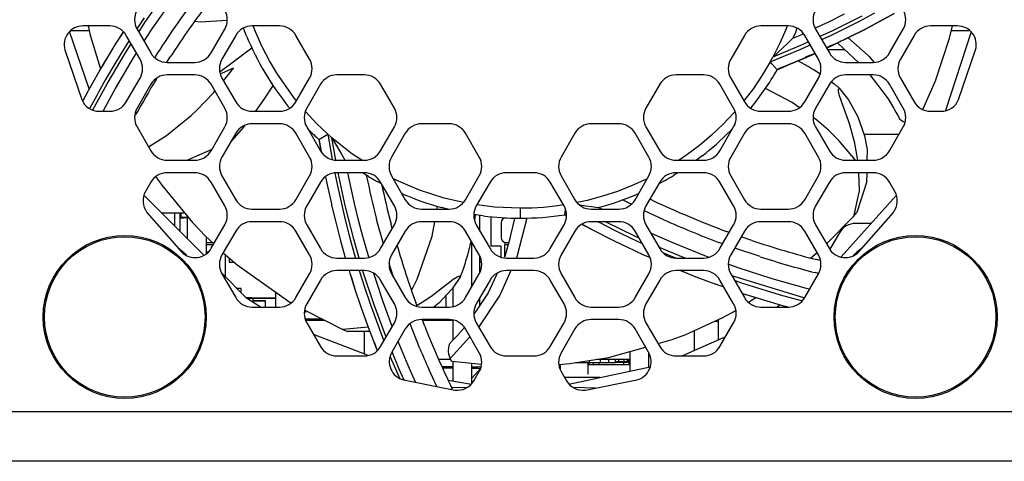
# Model space of a CAD drawing. Units: millimetres. Extents: x 618 to 1482, y 17 to 575.
# Drawn here: x 1311 to 1341, y 268 to 282 of the extents above; entities that cross this region are included whole.
import ezdxf

# ---------------------------------------------------------------- set-up
doc = ezdxf.new("R2010")
doc.units = ezdxf.units.MM

# ---------------------------------------------------------------- blocks, each defined once
blk = doc.blocks.new('132726A_metal__321', base_point=(1681.944, 359.899))
at = {"color": 7, "linetype": 'Continuous'}
for p, q in [((1745.29, 374.214), (1746.006, 374.214)), ((1780.902, 374.214), (1781.616, 374.214)), ((1775.884, 373.434), (1776.581, 373.434)), ((1749.991, 365.768), (1749.991, 366.682)), ((1750.741, 365.865), (1750.741, 365.174)), ((1761.485, 365.659), (1761.485, 363.82)), ((1760.735, 363.044), (1760.735, 363.792)), ((1753.572, 363.012), (1753.572, 363.599)), ((1760.735, 361.679), (1760.735, 362.473)), ((1771.479, 361.682), (1771.479, 362.504)), ((1757.153, 361.105), (1757.153, 362.019)), ((1767.898, 360.408), (1767.898, 361.212)), ((1768.648, 361.178), (1768.648, 360.567)), ((1760.735, 360), (1760.735, 360.817)), ((1761.485, 360.739), (1761.485, 359.899)), ((1765.066, 360.688), (1765.066, 360.485))]:
    blk.add_line(p, q, dxfattribs=at)
blk = doc.blocks.new('HeatsinkPipesX410_132726A-02__322', base_point=(1681.944, 359.899))
blk.add_blockref('132726A_metal__321', (1681.944, 359.899))
blk = doc.blocks.new('06_Assy_HeatSink_X410__323', base_point=(1681.944, 359.899))
blk.add_blockref('HeatsinkPipesX410_132726A-02__322', (1681.944, 359.899))
blk = doc.blocks.new('SO-1415-03-02-02-L-N_752118-01_1__352', base_point=(1760.452, 363.012))
at = {"color": 7, "linetype": 'Continuous'}
for p, q in [((1761.826, 366.084), (1761.826, 366.722)), ((1761.826, 364.42), (1761.826, 365.059)), ((1760.452, 363.012), (1760.452, 363.478)), ((1761.826, 363.091), (1761.826, 363.395))]:
    blk.add_line(p, q, dxfattribs=at)
blk = doc.blocks.new('BOARD_PART__353', base_point=(1715.898, 360.905))
at = {"color": 7, "linetype": 'Continuous'}
for p, q in [((1754.769, 362.48), (1755.535, 362.48)), ((1759.496, 362.48), (1760.701, 362.48)), ((1770.508, 361.25), (1770.508, 362.062)), ((1760.145, 360.905), (1760.632, 360.905)), ((1766.639, 360.905), (1767.898, 360.905))]:
    blk.add_line(p, q, dxfattribs=at)
blk = doc.blocks.new('L8__358', base_point=(1752.382, 363.377))
at = {"color": 7, "linetype": 'Continuous'}
for p, q in [((1752.593, 363.377), (1752.382, 363.377)), ((1752.382, 363.377), (1752.593, 363.377))]:
    blk.add_line(p, q, dxfattribs=at)
blk = doc.blocks.new('U14', base_point=(1752.392, 363.264))
at = {"color": 7, "linetype": 'Continuous'}
for p, q in [((1752.392, 363.37), (1752.427, 363.368)), ((1752.427, 363.368), (1752.392, 363.37)), ((1752.427, 363.347), (1752.427, 363.368)), ((1752.427, 363.368), (1752.652, 363.367)), ((1752.652, 363.367), (1752.427, 363.368)), ((1752.652, 363.367), (1753.572, 363.367)), ((1753.572, 363.367), (1752.652, 363.367)), ((1752.652, 363.264), (1752.652, 363.367)), ((1753.152, 363.37), (1753.05, 363.371))]:
    blk.add_line(p, q, dxfattribs=at)
blk.add_open_spline([(1753.05, 363.371), (1753.052, 363.371), (1753.063, 363.371), (1753.091, 363.37), (1753.133, 363.37), (1753.185, 363.37), (1753.207, 363.37), (1753.257, 363.371), (1753.239, 363.37), (1753.223, 363.37), (1753.192, 363.371), (1753.167, 363.37), (1753.152, 363.37)], degree=3, knots=[0, 0, 0, 0, 0.0042619, 0.0340954, 0.0847336, 0.1329966, 0.1734419, 0.1982281, 0.2010002, 0.2204045, 0.2499247, 0.2943892, 0.2943892, 0.2943892, 0.2943892], dxfattribs=at)
blk = doc.blocks.new('R59', base_point=(1752.644, 363.012))
at = {"color": 7, "linetype": 'Continuous'}
for p, q in [((1752.644, 363.26), (1753.152, 363.26)), ((1752.644, 363.206), (1752.644, 363.26)), ((1753.152, 363.26), (1752.644, 363.26)), ((1752.898, 363.262), (1752.999, 363.262)), ((1753.152, 363.012), (1753.152, 363.26))]:
    blk.add_line(p, q, dxfattribs=at)
blk.add_open_spline([(1752.999, 363.262), (1752.998, 363.262), (1752.987, 363.262), (1752.958, 363.262), (1752.917, 363.262), (1752.865, 363.262), (1752.843, 363.262), (1752.793, 363.262), (1752.81, 363.262), (1752.826, 363.262), (1752.858, 363.262), (1752.883, 363.262), (1752.898, 363.262)], degree=3, knots=[0, 0, 0, 0, 0.0042619, 0.0340954, 0.0845288, 0.1327625, 0.1734125, 0.1982279, 0.2009999, 0.2204043, 0.2499832, 0.2948562, 0.2948562, 0.2948562, 0.2948562], dxfattribs=at)
blk = doc.blocks.new('RT8', base_point=(1751.99, 363.59))
at = {"color": 7, "linetype": 'Continuous'}
for p, q in [((1752.169, 363.762), (1751.99, 363.769)), ((1751.99, 363.769), (1752.169, 363.762)), ((1752.169, 363.59), (1752.169, 363.762))]:
    blk.add_line(p, q, dxfattribs=at)
blk = doc.blocks.new('CrossRef_4', base_point=(1760.151, 360.891))
at = {"color": 7, "linetype": 'Continuous'}
for p, q in [((1760.64, 360.891), (1760.151, 360.891)), ((1766.625, 360.891), (1766.549, 360.891)), ((1767.703, 360.892), (1766.625, 360.891)), ((1767.898, 360.894), (1767.703, 360.892))]:
    blk.add_line(p, q, dxfattribs=at)
at = {"color": 124, "linetype": 'Continuous'}
blk.add_line((1766.625, 360.911), (1766.625, 360.891), dxfattribs=at)
blk = doc.blocks.new('CrossRef_7', base_point=(1754.761, 362.486))
at = {"color": 7, "linetype": 'Continuous'}
for p, q in [((1755.456, 362.52), (1754.761, 362.52)), ((1754.761, 362.52), (1755.485, 362.506)), ((1754.767, 362.486), (1755.524, 362.486)), ((1759.494, 362.486), (1760.671, 362.486))]:
    blk.add_line(p, q, dxfattribs=at)
blk = doc.blocks.new('R139', base_point=(1767.282, 360.761))
at = {"color": 7, "linetype": 'Continuous'}
for p, q in [((1767.79, 360.761), (1767.282, 360.761)), ((1767.79, 360.893), (1767.79, 360.761))]:
    blk.add_line(p, q, dxfattribs=at)
blk = doc.blocks.new('CrossRef_8', base_point=(1765.697, 360.756))
at = {"color": 7, "linetype": 'Continuous'}
for p, q in [((1765.737, 360.757), (1765.697, 360.757)), ((1765.955, 360.757), (1765.737, 360.757)), ((1765.955, 360.798), (1765.955, 360.757)), ((1766.039, 360.756), (1765.955, 360.757)), ((1766.039, 360.811), (1766.039, 360.756)), ((1766.24, 360.756), (1766.039, 360.756)), ((1766.24, 360.843), (1766.24, 360.756)), ((1766.693, 360.756), (1766.24, 360.756)), ((1766.693, 360.891), (1766.693, 360.756)), ((1767.029, 360.756), (1766.693, 360.756)), ((1767.029, 360.892), (1767.029, 360.756)), ((1767.298, 360.756), (1767.029, 360.756)), ((1767.298, 360.892), (1767.298, 360.756)), ((1767.432, 360.791), (1767.298, 360.791)), ((1767.432, 360.892), (1767.432, 360.791)), ((1767.65, 360.792), (1767.432, 360.791)), ((1767.65, 360.892), (1767.65, 360.792)), ((1767.767, 360.793), (1767.65, 360.792)), ((1767.784, 360.893), (1767.767, 360.793)), ((1767.784, 360.893), (1767.767, 360.793))]:
    blk.add_line(p, q, dxfattribs=at)
blk = doc.blocks.new('CR30__359', base_point=(1765.252, 360.151))
at = {"color": 7, "linetype": 'Continuous'}
blk.add_line((1766.688, 360.151), (1765.252, 360.151), dxfattribs=at)
blk = doc.blocks.new('U32__360', base_point=(1766.23, 360.666))
at = {"color": 7, "linetype": 'Continuous'}
for p, q in [((1766.23, 360.756), (1766.23, 360.668)), ((1766.405, 360.668), (1766.23, 360.668)), ((1766.405, 360.756), (1766.405, 360.668)), ((1766.63, 360.666), (1766.405, 360.668)), ((1766.63, 360.756), (1766.63, 360.666)), ((1767.63, 360.666), (1766.63, 360.666)), ((1767.63, 360.761), (1767.63, 360.666)), ((1767.855, 360.666), (1767.63, 360.666)), ((1767.855, 360.894), (1767.855, 360.666))]:
    blk.add_line(p, q, dxfattribs=at)
blk = doc.blocks.new('RT24__361', base_point=(1766.19, 360.298))
at = {"color": 7, "linetype": 'Continuous'}
blk.add_line((1766.19, 360.756), (1766.19, 360.298), dxfattribs=at)
blk = doc.blocks.new('J3__362', base_point=(1749.68, 362.796))
at = {"color": 7, "linetype": 'Continuous'}
for p, q in [((1749.68, 366.829), (1749.68, 366.729)), ((1749.68, 366.729), (1749.68, 366.626)), ((1749.68, 366.626), (1749.68, 366.079)), ((1749.68, 366.626), (1749.826, 366.626)), ((1749.73, 366.636), (1749.73, 366.829)), ((1749.991, 366.636), (1749.73, 366.636)), ((1749.826, 366.626), (1749.991, 366.636)), ((1762.28, 365.481), (1762.28, 366.667)), ((1762.83, 366.626), (1762.88, 366.626)), ((1762.68, 366.426), (1762.68, 365.826)), ((1750.741, 365.626), (1750.991, 365.626)), ((1751.031, 365.526), (1750.741, 365.526)), ((1762.68, 365.481), (1762.28, 365.481)), ((1762.68, 365.037), (1762.68, 365.481)), ((1762.83, 365.633), (1762.83, 365.526)), ((1762.83, 365.047), (1762.83, 365.526)), ((1762.964, 365.526), (1762.83, 365.526)), ((1762.88, 365.626), (1762.992, 365.626)), ((1750.819, 365.226), (1750.741, 365.226)), ((1751.53, 364.246), (1751.53, 365.129)), ((1751.68, 364.999), (1751.68, 364.827)), ((1751.68, 364.827), (1751.879, 364.827)), ((1761.826, 364.827), (1761.881, 364.827)), ((1754.78, 362.796), (1754.78, 362.867))]:
    blk.add_line(p, q, dxfattribs=at)
for centre, start, end in [((1762.88, 366.426), 90, 180), ((1762.88, 365.826), 180, 270)]:
    blk.add_arc(centre, 0.2, start, end, dxfattribs=at)
blk = doc.blocks.new('PARTS__363', base_point=(1715.898, 360.151))
for name, p in [('J3__362', (1749.68, 362.796)), ('RT8', (1751.99, 363.59)), ('L8__358', (1752.382, 363.377)), ('U14', (1752.392, 363.264)), ('R59', (1752.644, 363.012)), ('BOARD_PART__353', (1715.898, 360.905)), ('CrossRef_7', (1754.761, 362.486)), ('CrossRef_4', (1760.151, 360.891)), ('CrossRef_8', (1765.697, 360.756)), ('RT24__361', (1766.19, 360.298)), ('U32__360', (1766.23, 360.666)), ('R139', (1767.282, 360.761)), ('CR30__359', (1765.252, 360.151))]:
    blk.add_blockref(name, p)
blk = doc.blocks.new('149866b_pcb__364', base_point=(1715.898, 360.151))
blk.add_blockref('PARTS__363', (1715.898, 360.151))
blk = doc.blocks.new('m3x6_t8_bhsp_747092-01_2', base_point=(1760.285, 360.108))
at = {"color": 124, "linetype": 'Continuous'}
for p, q in [((1760.735, 360.592), (1760.285, 360.591)), ((1760.735, 360.537), (1760.31, 360.536))]:
    blk.add_line(p, q, dxfattribs=at)
at = {"color": 7, "linetype": 'Continuous'}
for p, q in [((1761.513, 360.139), (1761.847, 360.52)), ((1761.485, 360.108), (1761.513, 360.139))]:
    blk.add_line(p, q, dxfattribs=at)
at = {"color": 124, "linetype": 'Continuous'}
for points, knots in [([(1761.501, 360.594), (1761.579, 360.595), (1761.705, 360.595), (1761.831, 360.597), (1761.879, 360.597)], [0, 0, 0, 0, 0.2344313, 0.3783661, 0.3783661, 0.3783661, 0.3783661]), ([(1761.487, 360.539), (1761.564, 360.539), (1761.69, 360.54), (1761.815, 360.541), (1761.863, 360.542)], [0, 0, 0, 0, 0.2330597, 0.3761526, 0.3761526, 0.3761526, 0.3761526])]:
    blk.add_open_spline(points, degree=3, knots=knots, dxfattribs=at)
blk = doc.blocks.new('08_CCA_IO_DB_X410__365', base_point=(1715.898, 360.089))
for name, p in [('149866b_pcb__364', (1715.898, 360.151)), ('SO-1415-03-02-02-L-N_752118-01_1__352', (1760.452, 363.012)), ('m3x6_t8_bhsp_747092-01_2', (1760.285, 360.108))]:
    blk.add_blockref(name, p)
blk = doc.blocks.new('FanPanel_X410_132555B-01__367', base_point=(1697.365, 356.764))
at = {"color": 7, "linetype": 'Continuous'}
for p, q in [((1746.852, 374.392), (1745.761, 374.392)), ((1747.952, 374.265), (1748.51, 373.299)), ((1750.944, 373.299), (1751.501, 374.265)), ((1753.715, 374.392), (1752.601, 374.392)), ((1774.305, 374.392), (1773.19, 374.392)), ((1775.405, 374.265), (1775.962, 373.299)), ((1778.396, 373.299), (1778.953, 374.265)), ((1781.145, 374.392), (1780.053, 374.392)), ((1748.07, 373.045), (1747.512, 374.011)), ((1751.941, 374.011), (1751.384, 373.045)), ((1754.933, 373.045), (1754.375, 374.011)), ((1772.53, 374.011), (1771.973, 373.045)), ((1775.522, 373.045), (1774.965, 374.011)), ((1779.393, 374.011), (1778.836, 373.045)), ((1745.027, 373.423), (1745.715, 371.413)), ((1781.19, 371.413), (1781.879, 373.423)), ((1749.169, 372.918), (1750.284, 372.918)), ((1776.622, 372.918), (1777.736, 372.918)), ((1747.512, 371.318), (1748.07, 372.283)), ((1750.284, 372.41), (1749.169, 372.41)), ((1751.384, 372.283), (1751.941, 371.318)), ((1754.375, 371.318), (1754.933, 372.283)), ((1757.147, 372.41), (1756.032, 372.41)), ((1770.873, 372.41), (1769.759, 372.41)), ((1771.973, 372.283), (1772.53, 371.318)), ((1774.965, 371.318), (1775.522, 372.283)), ((1777.736, 372.41), (1776.622, 372.41)), ((1778.836, 372.283), (1779.393, 371.318)), ((1748.51, 372.029), (1747.952, 371.064)), ((1751.501, 371.064), (1750.944, 372.029)), ((1755.373, 372.029), (1754.815, 371.064)), ((1758.364, 371.064), (1757.807, 372.029)), ((1769.099, 372.029), (1768.541, 371.064)), ((1772.09, 371.064), (1771.533, 372.029)), ((1775.962, 372.029), (1775.405, 371.064)), ((1778.953, 371.064), (1778.396, 372.029)), ((1746.421, 370.937), (1746.852, 370.937)), ((1752.601, 370.937), (1753.715, 370.937)), ((1773.19, 370.937), (1774.305, 370.937)), ((1780.053, 370.937), (1780.484, 370.937)), ((1747.952, 370.302), (1748.51, 369.337)), ((1750.944, 369.337), (1751.501, 370.302)), ((1753.715, 370.429), (1752.601, 370.429)), ((1754.815, 370.302), (1755.373, 369.337)), ((1757.807, 369.337), (1758.364, 370.302)), ((1760.579, 370.429), (1759.464, 370.429)), ((1767.442, 370.429), (1766.327, 370.429)), ((1768.541, 370.302), (1769.099, 369.337)), ((1771.533, 369.337), (1772.09, 370.302)), ((1774.305, 370.429), (1773.19, 370.429)), ((1775.405, 370.302), (1775.962, 369.337)), ((1778.396, 369.337), (1778.953, 370.302)), ((1751.941, 370.048), (1751.384, 369.083)), ((1754.933, 369.083), (1754.375, 370.048)), ((1758.804, 370.048), (1758.247, 369.083)), ((1761.796, 369.083), (1761.238, 370.048)), ((1765.667, 370.048), (1765.11, 369.083)), ((1768.659, 369.083), (1768.102, 370.048)), ((1772.53, 370.048), (1771.973, 369.083)), ((1775.522, 369.083), (1774.965, 370.048)), ((1749.169, 368.956), (1750.284, 368.956)), ((1756.032, 368.956), (1757.147, 368.956)), ((1769.759, 368.956), (1770.873, 368.956)), ((1776.622, 368.956), (1777.736, 368.956)), ((1750.284, 368.448), (1749.169, 368.448)), ((1751.384, 368.321), (1751.941, 367.356)), ((1754.375, 367.356), (1754.933, 368.321)), ((1757.147, 368.448), (1756.032, 368.448)), ((1758.247, 368.321), (1758.804, 367.356)), ((1761.238, 367.356), (1761.796, 368.321)), ((1764.01, 368.448), (1762.896, 368.448)), ((1765.11, 368.321), (1765.667, 367.356)), ((1768.102, 367.356), (1768.659, 368.321)), ((1770.873, 368.448), (1769.759, 368.448)), ((1771.973, 368.321), (1772.53, 367.356)), ((1774.965, 367.356), (1775.522, 368.321)), ((1777.736, 368.448), (1776.622, 368.448)), ((1748.51, 368.067), (1748.294, 367.694)), ((1751.501, 367.102), (1750.944, 368.067)), ((1755.373, 368.067), (1754.815, 367.102)), ((1758.364, 367.102), (1757.807, 368.067)), ((1762.236, 368.067), (1761.678, 367.102)), ((1765.227, 367.102), (1764.67, 368.067)), ((1769.099, 368.067), (1768.541, 367.102)), ((1772.09, 367.102), (1771.533, 368.067)), ((1775.962, 368.067), (1775.405, 367.102)), ((1778.612, 367.694), (1778.396, 368.067)), ((1752.601, 366.975), (1753.715, 366.975)), ((1759.464, 366.975), (1760.579, 366.975)), ((1766.327, 366.975), (1767.442, 366.975)), ((1773.19, 366.975), (1774.305, 366.975)), ((1748.353, 366.845), (1749.75, 365.243)), ((1777.156, 365.243), (1778.553, 366.845)), ((1750.955, 365.394), (1751.501, 366.34)), ((1753.715, 366.467), (1752.601, 366.467)), ((1754.815, 366.34), (1755.373, 365.375)), ((1757.807, 365.375), (1758.364, 366.34)), ((1760.579, 366.467), (1759.464, 366.467)), ((1761.678, 366.34), (1762.236, 365.375)), ((1764.67, 365.375), (1765.227, 366.34)), ((1767.442, 366.467), (1766.327, 366.467)), ((1768.541, 366.34), (1769.099, 365.375)), ((1771.533, 365.375), (1772.09, 366.34)), ((1774.305, 366.467), (1773.19, 366.467)), ((1775.405, 366.34), (1775.95, 365.394)), ((1751.941, 366.086), (1751.384, 365.121)), ((1754.933, 365.121), (1754.375, 366.086)), ((1758.804, 366.086), (1758.247, 365.121)), ((1761.796, 365.121), (1761.238, 366.086)), ((1765.667, 366.086), (1765.11, 365.121)), ((1768.659, 365.121), (1768.102, 366.086)), ((1772.53, 366.086), (1771.973, 365.121)), ((1775.522, 365.121), (1774.965, 366.086)), ((1756.032, 364.994), (1757.147, 364.994)), ((1762.896, 364.994), (1764.01, 364.994)), ((1769.759, 364.994), (1770.873, 364.994)), ((1751.384, 364.359), (1751.941, 363.393)), ((1754.375, 363.393), (1754.933, 364.359)), ((1757.147, 364.486), (1756.032, 364.486)), ((1758.247, 364.359), (1758.804, 363.393)), ((1761.238, 363.393), (1761.796, 364.359)), ((1764.01, 364.486), (1762.896, 364.486)), ((1765.11, 364.359), (1765.667, 363.393)), ((1768.102, 363.393), (1768.659, 364.359)), ((1770.873, 364.486), (1769.759, 364.486)), ((1771.973, 364.359), (1772.53, 363.393)), ((1774.965, 363.393), (1775.522, 364.359)), ((1755.373, 364.105), (1754.815, 363.139)), ((1758.364, 363.139), (1757.807, 364.105)), ((1762.236, 364.105), (1761.678, 363.139)), ((1765.227, 363.139), (1764.67, 364.105)), ((1769.099, 364.105), (1768.541, 363.139)), ((1772.09, 363.139), (1771.533, 364.105)), ((1752.601, 363.012), (1753.715, 363.012)), ((1759.464, 363.012), (1760.579, 363.012)), ((1766.327, 363.012), (1767.442, 363.012)), ((1773.19, 363.012), (1774.305, 363.012)), ((1754.815, 362.377), (1755.373, 361.412)), ((1757.807, 361.412), (1758.364, 362.377)), ((1760.579, 362.504), (1759.464, 362.504)), ((1761.678, 362.377), (1762.236, 361.412)), ((1764.67, 361.412), (1765.227, 362.377)), ((1767.442, 362.504), (1766.327, 362.504)), ((1768.541, 362.377), (1769.099, 361.412)), ((1771.533, 361.412), (1772.09, 362.377)), ((1758.804, 362.123), (1758.258, 361.178)), ((1761.796, 361.158), (1761.238, 362.123)), ((1765.667, 362.123), (1765.11, 361.158)), ((1768.647, 361.178), (1768.102, 362.123)), ((1756.032, 361.031), (1757.147, 361.031)), ((1762.896, 361.031), (1764.01, 361.031)), ((1769.759, 361.031), (1770.873, 361.031)), ((1761.58, 360.023), (1761.796, 360.396)), ((1765.11, 360.396), (1765.325, 360.023)), ((1758.73, 360.059), (1760.815, 359.649)), ((1766.09, 359.649), (1768.176, 360.059)), ((1797.726, 356.764), (1697.365, 356.764))]:
    blk.add_line(p, q, dxfattribs=at)
at = {"color": 124, "linetype": 'Continuous'}
blk.add_line((1797.726, 358.764), (1697.365, 358.764), dxfattribs=at)
at = {"color": 7, "linetype": 'Continuous'}
for centre in [(1747.453, 362.608), (1779.453, 362.608)]:
    blk.add_circle(centre, 3.3, dxfattribs=at)
for centre, start, end in [((1748.612, 374.646), 150, 210), ((1750.841, 374.646), 330, 30), ((1776.064, 374.646), 150, 210), ((1778.294, 374.646), 330, 30), ((1745.761, 373.63), 90, 195.716), ((1746.852, 373.63), 30, 90), ((1752.601, 373.63), 90, 150), ((1753.715, 373.63), 30, 90), ((1773.19, 373.63), 90, 150), ((1774.305, 373.63), 30, 90), ((1780.053, 373.63), 90, 150), ((1781.145, 373.63), 344.284, 90), ((1749.169, 373.68), 210, 270), ((1750.284, 373.68), 270, 330), ((1776.622, 373.68), 210, 270), ((1777.736, 373.68), 270, 330), ((1747.41, 372.664), 330, 30), ((1752.044, 372.664), 150, 210), ((1754.273, 372.664), 330, 30), ((1772.633, 372.664), 150, 210), ((1774.862, 372.664), 330, 30), ((1779.496, 372.664), 150, 210), ((1749.169, 371.648), 90, 150), ((1750.284, 371.648), 30, 90), ((1756.032, 371.648), 90, 150), ((1757.147, 371.648), 30, 90), ((1769.759, 371.648), 90, 150), ((1770.873, 371.648), 30, 90), ((1776.622, 371.648), 90, 150), ((1777.736, 371.648), 30, 90), ((1746.421, 371.699), 202.08, 270), ((1746.852, 371.699), 270, 330), ((1752.601, 371.699), 210, 270), ((1753.715, 371.699), 270, 330), ((1773.19, 371.699), 210, 270), ((1774.305, 371.699), 270, 330), ((1780.053, 371.699), 210, 270), ((1780.484, 371.699), 270, 337.92), ((1748.612, 370.683), 150, 210), ((1750.841, 370.683), 330, 30), ((1755.475, 370.683), 150, 210), ((1757.704, 370.683), 330, 30), ((1769.201, 370.683), 150, 210), ((1771.43, 370.683), 330, 30), ((1776.064, 370.683), 150, 210), ((1778.294, 370.683), 330, 30), ((1752.601, 369.667), 90, 150), ((1753.715, 369.667), 30, 90), ((1759.464, 369.667), 90, 150), ((1760.579, 369.667), 30, 90), ((1766.327, 369.667), 90, 150), ((1767.442, 369.667), 30, 90), ((1773.19, 369.667), 90, 150), ((1774.305, 369.667), 30, 90), ((1749.169, 369.718), 210, 270), ((1750.284, 369.718), 270, 330), ((1756.032, 369.718), 210, 270), ((1757.147, 369.718), 270, 330), ((1769.759, 369.718), 210, 270), ((1770.873, 369.718), 270, 330), ((1776.622, 369.718), 210, 270), ((1777.736, 369.718), 270, 330), ((1752.044, 368.702), 150, 210), ((1754.273, 368.702), 330, 30), ((1758.907, 368.702), 150, 210), ((1761.136, 368.702), 330, 30), ((1765.77, 368.702), 150, 210), ((1767.999, 368.702), 330, 30), ((1772.633, 368.702), 150, 210), ((1774.862, 368.702), 330, 30), ((1749.169, 367.686), 90, 150), ((1750.284, 367.686), 30, 90), ((1756.032, 367.686), 90, 150), ((1757.147, 367.686), 30, 90), ((1762.896, 367.686), 90, 150), ((1764.01, 367.686), 30, 90), ((1769.759, 367.686), 90, 150), ((1770.873, 367.686), 30, 90), ((1776.622, 367.686), 90, 150), ((1777.736, 367.686), 30, 90), ((1748.954, 367.313), 150, 217.92), ((1752.601, 367.737), 210, 270), ((1753.715, 367.737), 270, 330), ((1759.464, 367.737), 210, 270), ((1760.579, 367.737), 270, 330), ((1766.327, 367.737), 210, 270), ((1767.442, 367.737), 270, 330), ((1773.19, 367.737), 210, 270), ((1774.305, 367.737), 270, 330), ((1777.952, 367.313), 322.08, 30), ((1750.841, 366.721), 330, 30), ((1755.475, 366.721), 150, 210), ((1757.704, 366.721), 330, 30), ((1762.338, 366.721), 150, 210), ((1764.567, 366.721), 330, 30), ((1769.201, 366.721), 150, 210), ((1771.43, 366.721), 330, 30), ((1776.064, 366.721), 150, 210), ((1752.601, 365.705), 90, 150), ((1753.715, 365.705), 30, 90), ((1759.464, 365.705), 90, 150), ((1760.579, 365.705), 30, 90), ((1766.327, 365.705), 90, 150), ((1767.442, 365.705), 30, 90), ((1773.19, 365.705), 90, 150), ((1774.305, 365.705), 30, 90), ((1750.295, 365.775), 224.284, 330), ((1756.032, 365.756), 210, 270), ((1757.147, 365.756), 270, 330), ((1762.896, 365.756), 210, 270), ((1764.01, 365.756), 270, 330), ((1769.759, 365.756), 210, 270), ((1770.873, 365.756), 270, 330), ((1776.61, 365.775), 210, 315.716), ((1752.044, 364.74), 150, 210), ((1754.273, 364.74), 330, 30), ((1758.907, 364.74), 150, 210), ((1761.136, 364.74), 330, 30), ((1765.77, 364.74), 150, 210), ((1767.999, 364.74), 330, 30), ((1772.633, 364.74), 150, 210), ((1774.862, 364.74), 330, 30), ((1756.032, 363.724), 90, 150), ((1757.147, 363.724), 30, 90), ((1762.896, 363.724), 90, 150), ((1764.01, 363.724), 30, 90), ((1769.759, 363.724), 90, 150), ((1770.873, 363.724), 30, 90), ((1752.601, 363.774), 210, 270), ((1753.715, 363.774), 270, 330), ((1759.464, 363.774), 210, 270), ((1760.579, 363.774), 270, 330), ((1766.327, 363.774), 210, 270), ((1767.442, 363.774), 270, 330), ((1773.19, 363.774), 210, 270), ((1774.305, 363.774), 270, 330), ((1755.475, 362.758), 150, 210), ((1757.704, 362.758), 330, 30), ((1762.338, 362.758), 150, 210), ((1764.567, 362.758), 330, 30), ((1769.201, 362.758), 150, 210), ((1771.43, 362.758), 330, 30), ((1759.464, 361.742), 90, 150), ((1760.579, 361.742), 30, 90), ((1766.327, 361.742), 90, 150), ((1767.442, 361.742), 30, 90), ((1756.032, 361.793), 210, 270), ((1757.147, 361.793), 270, 330), ((1762.896, 361.793), 210, 270), ((1764.01, 361.793), 270, 330), ((1769.759, 361.793), 210, 270), ((1770.873, 361.793), 270, 330), ((1758.918, 360.797), 150, 255.716), ((1761.136, 360.777), 330, 30), ((1765.77, 360.777), 150, 210), ((1767.988, 360.797), 284.284, 30), ((1760.92, 360.404), 262.08, 330), ((1765.985, 360.404), 210, 277.92)]:
    blk.add_arc(centre, 0.762, start, end, dxfattribs=at)
blk = doc.blocks.new('Fanmount_F-331-1_finishCUT_4', base_point=(1744.203, 359.358))
at = {"color": 7, "linetype": 'Continuous'}
blk.add_circle((1747.453, 362.608), 3.25, dxfattribs=at)
blk = doc.blocks.new('Fan_SanAce_40x20_9GA0412P6G001_sanyoDenki__375', base_point=(1744.462, 359.684))
at = {"color": 124, "linetype": 'Continuous'}
for p, q in [((1748.271, 374.527), (1749.105, 375.722)), ((1748.593, 374.311), (1749.418, 375.494)), ((1777.211, 374.605), (1777.801, 374.919)), ((1748.234, 374.716), (1747.945, 374.28)), ((1748.023, 374.142), (1748.271, 374.527)), ((1750.508, 374.545), (1750.271, 374.569)), ((1751.596, 374.611), (1750.508, 374.545)), ((1775.925, 374.546), (1775.388, 374.297)), ((1776.565, 374.863), (1775.925, 374.546)), ((1777.275, 374.793), (1776.094, 374.197)), ((1776.617, 374.302), (1777.211, 374.605)), ((1748.31, 373.883), (1748.593, 374.311)), ((1752.751, 374.132), (1752.651, 374.392)), ((1753.013, 373.551), (1752.751, 374.132)), ((1774.215, 374.279), (1773.961, 373.695)), ((1774.256, 374.392), (1774.215, 374.279)), ((1776.094, 374.197), (1775.581, 373.96)), ((1776.017, 374.009), (1776.617, 374.302)), ((1747.634, 373.799), (1747.433, 373.483)), ((1748.238, 373.77), (1748.31, 373.883)), ((1773.961, 373.695), (1773.675, 373.126)), ((1774.737, 373.996), (1774.467, 373.878)), ((1774.913, 374.078), (1774.737, 373.996)), ((1775.118, 373.745), (1774.893, 373.642)), ((1775.651, 373.837), (1776.017, 374.009)), ((1776.729, 373.916), (1777.531, 373.199)), ((1746.738, 372.048), (1747.482, 373.301)), ((1747.433, 373.483), (1747.279, 373.233)), ((1747.482, 373.301), (1747.714, 373.662)), ((1752.596, 373.497), (1751.786, 372.879)), ((1753.307, 372.985), (1753.013, 373.551)), ((1774.893, 373.642), (1773.675, 373.126)), ((1774.19, 373.19), (1774.803, 373.452)), ((1774.803, 373.452), (1775.188, 373.625)), ((1747.279, 373.233), (1747.05, 372.856)), ((1747.075, 371.856), (1747.811, 373.098)), ((1747.811, 373.098), (1747.931, 373.286)), ((1748.664, 373.119), (1748.681, 373.146)), ((1753.631, 372.437), (1753.307, 372.985)), ((1773.573, 372.939), (1773.247, 372.393)), ((1773.573, 372.939), (1774.19, 373.19)), ((1773.573, 372.939), (1773.675, 373.126)), ((1777.531, 373.199), (1777.572, 373.156)), ((1777.572, 373.156), (1777.758, 372.923)), ((1747.05, 372.856), (1746.679, 372.221)), ((1751.786, 372.879), (1751.307, 372.538)), ((1751.847, 372.68), (1751.401, 372.484)), ((1751.559, 372.308), (1751.847, 372.68)), ((1746.679, 372.221), (1746.391, 371.709)), ((1751.401, 372.484), (1751.324, 372.45)), ((1751.447, 372.174), (1751.559, 372.308)), ((1754.367, 371.396), (1753.631, 372.437)), ((1773.247, 372.393), (1772.891, 371.864)), ((1746.162, 370.989), (1746.738, 372.048)), ((1746.391, 371.709), (1746.32, 371.58)), ((1746.574, 370.937), (1747.02, 371.76)), ((1747.02, 371.76), (1747.075, 371.856)), ((1751.038, 371.688), (1751.099, 371.761)), ((1753.404, 371.913), (1753.071, 371.401)), ((1753.448, 371.983), (1753.404, 371.913)), ((1772.891, 371.864), (1772.506, 371.355)), ((1774.454, 371.287), (1773.377, 371.862)), ((1746.32, 371.58), (1746.039, 371.056)), ((1750.368, 370.986), (1751.038, 371.688)), ((1753.071, 371.401), (1752.744, 370.937)), ((1754.399, 371.359), (1754.367, 371.396)), ((1750.142, 370.771), (1750.368, 370.986)), ((1755.214, 370.443), (1754.778, 370.908)), ((1772.144, 370.928), (1772.093, 370.869)), ((1774.735, 371.088), (1774.454, 371.287)), ((1749.148, 369.955), (1750.142, 370.771)), ((1772.093, 370.869), (1771.655, 370.405)), ((1775.45, 370.581), (1775.303, 370.685)), ((1775.924, 370.17), (1775.45, 370.581)), ((1752.244, 370.281), (1751.792, 369.752)), ((1752.314, 370.372), (1752.244, 370.281)), ((1755.673, 370.004), (1755.214, 370.443)), ((1771.655, 370.405), (1771.192, 369.967)), ((1776.35, 369.752), (1775.924, 370.17)), ((1748.417, 369.498), (1749.148, 369.955)), ((1751.792, 369.752), (1751.763, 369.739)), ((1755.673, 370.004), (1755.788, 369.307)), ((1755.673, 370.004), (1755.833, 369.861)), ((1755.994, 368.964), (1755.833, 369.861)), ((1756.646, 369.215), (1755.833, 369.861)), ((1771.192, 369.967), (1770.706, 369.555)), ((1777.021, 368.956), (1776.35, 369.752)), ((1750.976, 369.393), (1750.232, 369.065)), ((1770.706, 369.555), (1770.198, 369.171)), ((1750.232, 369.065), (1749.986, 368.956)), ((1755.788, 369.307), (1755.846, 368.993)), ((1757.04, 368.956), (1756.646, 369.215)), ((1770.198, 369.171), (1769.879, 368.956)), ((1755.952, 368.432), (1756.056, 367.917)), ((1756.374, 367.119), (1756.088, 368.448)), ((1756.751, 367.208), (1756.484, 368.448)), ((1758.429, 368.152), (1758.306, 368.218)), ((1759.385, 367.745), (1758.429, 368.152)), ((1768.558, 368.192), (1767.978, 367.927)), ((1768.596, 368.212), (1768.558, 368.192)), ((1756.056, 367.917), (1756.373, 366.538)), ((1760.373, 367.424), (1759.385, 367.745)), ((1767.978, 367.927), (1767.384, 367.695)), ((1761.154, 367.246), (1760.373, 367.424)), ((1766.163, 367.329), (1765.754, 367.243)), ((1766.779, 367.495), (1766.163, 367.329)), ((1767.384, 367.695), (1766.779, 367.495)), ((1767.942, 367.172), (1767.592, 367.345)), ((1756.716, 365.764), (1756.374, 367.119)), ((1756.916, 366.527), (1756.751, 367.208)), ((1760.084, 366.975), (1760.104, 367.085)), ((1762.416, 367.055), (1761.706, 367.15)), ((1763.453, 367.008), (1762.416, 367.055)), ((1763.924, 367.018), (1763.453, 367.008)), ((1763.453, 367.008), (1763.453, 366.608)), ((1764.395, 367.046), (1763.924, 367.018)), ((1764.864, 367.094), (1764.395, 367.046)), ((1765.204, 367.143), (1764.864, 367.094)), ((1766.76, 366.975), (1766.622, 367.047)), ((1756.373, 366.538), (1756.551, 365.852)), ((1757.09, 365.866), (1756.916, 366.527)), ((1757.917, 365.565), (1757.642, 366.558)), ((1763.724, 366.611), (1763.317, 365.041)), ((1769.265, 366.546), (1768.477, 366.91)), ((1759.89, 365.884), (1759.994, 366.467)), ((1766.599, 366.467), (1766.618, 366.457)), ((1766.618, 366.457), (1767.273, 366.122)), ((1768.119, 365.864), (1766.899, 366.467)), ((1767.273, 366.122), (1767.406, 366.057)), ((1756.551, 365.852), (1756.74, 365.17)), ((1756.94, 364.994), (1756.716, 365.764)), ((1757.333, 365.031), (1757.09, 365.866)), ((1759.283, 364.141), (1759.89, 365.884)), ((1767.406, 366.057), (1767.934, 365.8)), ((1767.934, 365.8), (1768.388, 365.589)), ((1768.268, 365.797), (1768.119, 365.864)), ((1768.887, 365.936), (1768.734, 366.007)), ((1769.596, 365.625), (1768.887, 365.936)), ((1769.444, 365.269), (1769.06, 365.441)), ((1770.928, 365.085), (1769.596, 365.625)), ((1771.648, 365.574), (1771.497, 365.629)), ((1773.158, 365.051), (1772.135, 365.4)), ((1756.74, 365.17), (1756.793, 364.994)), ((1763.317, 365.041), (1763.296, 364.994)), ((1769.222, 365.216), (1769.273, 365.193)), ((1769.273, 365.193), (1769.738, 364.998)), ((1770.122, 364.994), (1769.444, 365.269)), ((1771.066, 365.032), (1770.928, 365.085)), ((1758.309, 364.263), (1758.151, 364.772)), ((1772.279, 364.594), (1771.871, 364.74)), ((1773.607, 364.165), (1772.279, 364.594)), ((1756.942, 364.492), (1757.155, 363.817)), ((1757.106, 364.422), (1757.088, 364.486)), ((1757.544, 363.095), (1757.106, 364.422)), ((1757.592, 364.17), (1757.53, 364.367)), ((1757.633, 364.044), (1757.592, 364.17)), ((1758.319, 364.234), (1758.309, 364.263)), ((1759.055, 363.683), (1759.283, 364.141)), ((1763.072, 364.486), (1762.659, 363.547)), ((1772.154, 364.227), (1772.021, 364.275)), ((1774.933, 363.388), (1772.154, 364.227)), ((1773.648, 364.153), (1773.607, 364.165)), ((1775.032, 363.762), (1773.648, 364.153)), ((1775.528, 364.37), (1775.383, 364.406)), ((1757.155, 363.817), (1757.381, 363.147)), ((1757.91, 363.222), (1757.633, 364.044)), ((1772.127, 364.092), (1772.292, 364.036)), ((1772.292, 364.036), (1772.711, 363.897)), ((1772.711, 363.897), (1773.412, 363.676)), ((1775.159, 363.731), (1775.032, 363.762)), ((1762.63, 363.495), (1761.779, 362.203)), ((1762.659, 363.547), (1762.63, 363.495)), ((1773.412, 363.676), (1773.975, 363.509)), ((1773.975, 363.509), (1774.117, 363.469)), ((1774.117, 363.469), (1774.826, 363.274)), ((1774.956, 363.382), (1774.933, 363.388)), ((1757.381, 363.147), (1757.619, 362.48)), ((1758.028, 361.784), (1757.544, 363.095)), ((1758.277, 362.227), (1757.91, 363.222)), ((1774.826, 363.274), (1774.865, 363.264)), ((1757.619, 362.48), (1757.868, 361.818)), ((1759.395, 361.333), (1758.999, 362.331)), ((1757.868, 361.818), (1757.939, 361.641)), ((1761.422, 361.805), (1760.616, 360.933)), ((1758.915, 360.644), (1758.513, 361.62)), ((1758.197, 361), (1758.403, 360.507)), ((1758.559, 360.49), (1758.269, 361.197)), ((1759.221, 359.962), (1758.915, 360.644)), ((1758.403, 360.507), (1758.568, 360.132)), ((1758.757, 360.053), (1758.559, 360.49)), ((1760.079, 359.794), (1759.759, 360.489))]:
    blk.add_line(p, q, dxfattribs=at)
at = {"color": 7, "linetype": 'Continuous'}
for p, q in [((1777.99, 374.57), (1778.58, 374.897)), ((1778.58, 374.897), (1777.99, 374.57)), ((1777.395, 374.254), (1777.99, 374.57)), ((1777.99, 374.57), (1777.395, 374.254)), ((1746.013, 371.843), (1745.217, 374.161)), ((1745.969, 374.392), (1746.047, 374.021)), ((1747.396, 374.163), (1747.097, 373.693)), ((1747.371, 374.116), (1747.097, 373.693)), ((1747.396, 374.163), (1747.371, 374.116)), ((1752.382, 373.978), (1752.258, 374.299)), ((1774.586, 374.13), (1774.5, 373.921)), ((1774.649, 374.299), (1774.586, 374.13)), ((1776.794, 373.948), (1777.395, 374.254)), ((1777.395, 374.254), (1776.794, 373.948)), ((1781.695, 374.151), (1780.663, 370.973)), ((1780.84, 373.95), (1780.944, 374.392)), ((1746.047, 374.021), (1746.475, 372.658)), ((1747.097, 373.693), (1746.71, 373.059)), ((1747.097, 373.693), (1746.71, 373.059)), ((1774.26, 373.673), (1774.392, 373.802)), ((1774.392, 373.802), (1774.467, 373.878)), ((1774.467, 373.878), (1774.487, 373.9)), ((1774.487, 373.9), (1774.5, 373.921)), ((1776.188, 373.651), (1776.794, 373.948)), ((1776.794, 373.948), (1776.188, 373.651)), ((1776.292, 373.702), (1776.77, 373.261)), ((1780.261, 372.168), (1780.826, 373.901)), ((1780.826, 373.901), (1780.84, 373.95)), ((1773.675, 373.126), (1774.1, 373.519)), ((1774.1, 373.519), (1774.26, 373.673)), ((1775.85, 373.493), (1776.107, 373.612)), ((1776.01, 373.585), (1775.85, 373.493)), ((1776.188, 373.651), (1776.01, 373.585)), ((1776.107, 373.612), (1776.188, 373.651)), ((1746.638, 372.938), (1746.335, 372.418)), ((1746.71, 373.059), (1746.545, 372.769)), ((1746.71, 373.059), (1746.638, 372.938)), ((1749.156, 372.921), (1749.303, 373.15)), ((1773.651, 372.848), (1773.573, 372.939)), ((1774.342, 372.824), (1774.962, 373.089)), ((1774.962, 373.089), (1774.342, 372.824)), ((1774.981, 372.817), (1774.691, 372.973)), ((1774.962, 373.089), (1775.387, 373.28)), ((1775.061, 373.151), (1774.962, 373.089)), ((1775.387, 373.28), (1775.061, 373.151)), ((1776.77, 373.261), (1777.144, 372.918)), ((1746.545, 372.769), (1746.335, 372.418)), ((1773.851, 372.619), (1773.651, 372.848)), ((1773.851, 372.619), (1774.342, 372.824)), ((1773.931, 372.673), (1773.851, 372.619)), ((1774.342, 372.824), (1773.931, 372.673)), ((1775.581, 372.45), (1775.314, 372.622)), ((1746.335, 372.418), (1745.972, 371.77)), ((1746.335, 372.418), (1745.972, 371.77)), ((1748.724, 372.229), (1748.746, 372.264)), ((1776.162, 372.038), (1776.039, 372.13)), ((1777.595, 372.41), (1777.911, 372.003)), ((1779.746, 371.006), (1780.261, 372.168)), ((1745.972, 371.77), (1745.751, 371.357)), ((1745.972, 371.77), (1745.863, 371.558)), ((1776.332, 371.818), (1776.343, 371.853)), ((1776.334, 371.736), (1776.332, 371.818)), ((1776.379, 371.559), (1776.334, 371.736)), ((1776.343, 371.853), (1776.364, 371.879)), ((1776.364, 371.879), (1776.736, 371.403)), ((1777.911, 372.003), (1778.348, 371.446)), ((1745.863, 371.558), (1745.751, 371.357)), ((1776.443, 371.375), (1776.379, 371.559)), ((1776.512, 371.19), (1776.443, 371.375)), ((1776.736, 371.403), (1777.118, 370.712)), ((1778.348, 371.446), (1778.563, 371.077)), ((1754.119, 371.07), (1754.054, 371.147)), ((1776.74, 370.547), (1776.512, 371.19)), ((1778.563, 371.077), (1778.575, 371.053)), ((1778.575, 371.053), (1778.654, 370.9)), ((1747.86, 370.735), (1747.905, 370.816)), ((1776.789, 370.392), (1776.74, 370.547)), ((1777.118, 370.712), (1777.385, 369.936)), ((1778.654, 370.9), (1778.728, 370.766)), ((1778.728, 370.766), (1778.816, 370.616)), ((1778.816, 370.616), (1778.849, 370.589)), ((1778.849, 370.589), (1778.946, 370.525)), ((1778.946, 370.525), (1778.98, 370.508)), ((1778.98, 370.508), (1779.017, 370.492)), ((1754.929, 370.161), (1754.847, 370.247)), ((1772.063, 370.254), (1771.938, 370.123)), ((1776.987, 369.651), (1776.789, 370.392)), ((1755.304, 369.799), (1755.673, 370.004)), ((1755.304, 369.799), (1755.384, 369.323)), ((1755.304, 369.799), (1755.336, 369.706)), ((1755.833, 369.861), (1756.122, 369.36)), ((1777.385, 369.936), (1777.488, 369.391)), ((1755.336, 369.706), (1755.405, 369.295)), ((1756.122, 369.36), (1756.217, 369.202)), ((1776.993, 369.626), (1776.987, 369.651)), ((1777.053, 369.334), (1776.993, 369.626)), ((1777.115, 368.956), (1777.053, 369.334)), ((1777.488, 369.391), (1777.482, 368.956)), ((1756.217, 369.202), (1756.333, 369.013)), ((1756.333, 369.013), (1756.364, 368.963)), ((1770.811, 369.129), (1770.581, 368.956)), ((1748.712, 368.28), (1748.947, 367.95)), ((1755.578, 368.281), (1755.668, 367.835)), ((1755.578, 368.281), (1755.668, 367.835)), ((1757.309, 368.3), (1757.068, 368.448)), ((1769.318, 368.139), (1769.063, 368.005)), ((1769.837, 368.448), (1769.66, 368.338)), ((1777.146, 368.448), (1777.162, 367.721)), ((1777.474, 368.448), (1777.468, 368.054)), ((1748.947, 367.95), (1750.199, 366.428)), ((1755.668, 367.835), (1755.812, 367.183)), ((1755.668, 367.835), (1755.812, 367.183)), ((1757.844, 368.003), (1757.694, 368.08)), ((1777.162, 367.721), (1776.934, 366.681)), ((1777.468, 368.054), (1777.069, 366.835)), ((1750.647, 365.112), (1748.234, 367.525)), ((1758.706, 367.587), (1758.658, 367.609)), ((1768.247, 367.609), (1768.134, 367.559)), ((1768.794, 367.337), (1768.702, 367.38)), ((1778.672, 367.524), (1776.442, 365.047)), ((1755.812, 367.183), (1755.822, 367.137)), ((1755.812, 367.183), (1755.822, 367.137)), ((1755.822, 367.137), (1755.989, 366.442)), ((1755.822, 367.137), (1755.989, 366.442)), ((1760.524, 366.975), (1760.267, 367.039)), ((1765.259, 366.745), (1765.288, 366.934)), ((1765.863, 367.148), (1766.112, 367.11)), ((1766.112, 367.11), (1766.333, 367.081)), ((1766.333, 367.081), (1766.516, 367.059)), ((1766.516, 367.059), (1766.622, 367.047)), ((1766.622, 367.047), (1766.652, 367.046)), ((1766.652, 367.046), (1766.676, 367.049)), ((1761.955, 366.702), (1761.584, 366.759)), ((1761.617, 366.515), (1761.645, 366.745)), ((1763.228, 366.59), (1763.065, 365.923)), ((1763.248, 366.61), (1763.228, 366.59)), ((1765.259, 366.745), (1765.323, 366.709)), ((1765.259, 366.745), (1765.323, 366.709)), ((1775.848, 365.572), (1776.934, 366.681)), ((1776.934, 366.681), (1777.069, 366.835)), ((1750.199, 366.428), (1750.724, 365.881)), ((1755.989, 366.442), (1756.168, 365.75)), ((1755.989, 366.442), (1756.168, 365.75)), ((1758.279, 366.192), (1758.231, 366.369)), ((1765.961, 366.359), (1766.435, 366.105)), ((1765.961, 366.359), (1765.993, 366.346)), ((1765.993, 366.346), (1766.435, 366.105)), ((1750.724, 365.881), (1751.054, 365.566)), ((1756.168, 365.75), (1756.359, 365.061)), ((1756.168, 365.75), (1756.359, 365.061)), ((1763.037, 365.792), (1762.837, 365.063)), ((1763.065, 365.923), (1763.037, 365.792)), ((1766.435, 366.105), (1767.096, 365.768)), ((1766.435, 366.105), (1767.096, 365.768)), ((1767.096, 365.768), (1767.671, 365.487)), ((1767.096, 365.768), (1767.702, 365.476)), ((1771.912, 366.032), (1771.804, 366.071)), ((1772.83, 365.708), (1772.398, 365.857)), ((1749.956, 365.111), (1749.606, 365.408)), ((1761.435, 365.52), (1761.47, 365.684)), ((1767.671, 365.487), (1767.764, 365.442)), ((1767.702, 365.476), (1767.764, 365.442)), ((1767.764, 365.442), (1768.437, 365.13)), ((1767.764, 365.442), (1768.437, 365.13)), ((1777.315, 365.425), (1777.071, 365.227)), ((1751.436, 365.21), (1752.001, 364.72)), ((1756.359, 365.061), (1756.379, 364.994)), ((1756.359, 365.061), (1756.379, 364.994)), ((1762.837, 365.063), (1762.813, 365.01)), ((1768.437, 365.13), (1768.707, 365.01)), ((1768.437, 365.13), (1768.657, 365.037)), ((1768.657, 365.037), (1768.707, 365.01)), ((1775.199, 364.993), (1775.466, 365.217)), ((1775.594, 364.89), (1775.438, 364.93)), ((1776.971, 365.132), (1776.938, 365.095)), ((1752.001, 364.72), (1754.035, 363.269)), ((1752.385, 363.374), (1751.368, 364.392)), ((1756.529, 364.486), (1756.563, 364.376)), ((1756.529, 364.486), (1756.563, 364.376)), ((1756.563, 364.376), (1756.586, 364.299)), ((1756.563, 364.376), (1756.634, 364.201)), ((1756.586, 364.299), (1756.778, 363.694)), ((1756.634, 364.201), (1756.778, 363.694)), ((1760.588, 364.019), (1760.743, 364.137)), ((1761.043, 364.249), (1760.707, 363.751)), ((1760.743, 364.137), (1760.898, 364.234)), ((1760.898, 364.234), (1760.975, 364.261)), ((1760.975, 364.261), (1761.012, 364.261)), ((1761.012, 364.261), (1761.043, 364.249)), ((1762.483, 364.291), (1762.163, 363.589)), ((1762.52, 364.371), (1762.483, 364.291)), ((1769.939, 364.486), (1770.162, 364.396)), ((1769.939, 364.486), (1770.048, 364.446)), ((1770.048, 364.446), (1770.49, 364.267)), ((1770.162, 364.396), (1770.49, 364.267)), ((1770.49, 364.267), (1771.185, 364.005)), ((1770.49, 364.267), (1771.185, 364.005)), ((1759.892, 363.48), (1760.433, 363.896)), ((1760.707, 363.751), (1760.166, 363.171)), ((1760.433, 363.896), (1760.588, 364.019)), ((1771.185, 364.005), (1771.696, 363.823)), ((1771.185, 364.005), (1771.411, 363.929)), ((1771.411, 363.929), (1771.696, 363.823)), ((1752.942, 363.012), (1752.385, 363.374)), ((1756.778, 363.694), (1757.006, 363.017)), ((1756.778, 363.694), (1757.006, 363.017)), ((1759.274, 363.07), (1759.76, 363.386)), ((1759.76, 363.386), (1759.892, 363.48)), ((1762.163, 363.589), (1761.639, 362.816)), ((1772.426, 363.574), (1772.588, 363.52)), ((1772.426, 363.574), (1772.588, 363.52)), ((1772.588, 363.52), (1772.722, 363.477)), ((1772.588, 363.52), (1772.908, 363.423)), ((1772.692, 363.208), (1772.983, 363.395)), ((1772.722, 363.477), (1773.297, 363.297)), ((1772.908, 363.423), (1773.297, 363.297)), ((1754.035, 363.269), (1754.176, 363.183)), ((1757.006, 363.017), (1757.247, 362.344)), ((1757.006, 363.017), (1757.247, 362.344)), ((1759.282, 363.049), (1759.229, 363.192)), ((1760.166, 363.171), (1759.955, 363.012)), ((1773.297, 363.297), (1774.009, 363.088)), ((1773.297, 363.297), (1774.009, 363.088)), ((1773.967, 363.1), (1773.847, 363.012)), ((1774.009, 363.088), (1774.283, 363.012)), ((1774.009, 363.088), (1774.24, 363.029)), ((1774.24, 363.029), (1774.283, 363.012)), ((1754.739, 362.888), (1756.275, 362.101)), ((1761.639, 362.816), (1761.582, 362.731)), ((1770.158, 361.903), (1771.624, 362.57)), ((1771.624, 362.57), (1772.031, 362.784)), ((1772.031, 362.784), (1772.17, 362.873)), ((1757.299, 362.202), (1756.275, 362.101)), ((1757.247, 362.344), (1757.344, 362.082)), ((1757.247, 362.344), (1757.368, 362.018)), ((1759.591, 362.234), (1759.487, 362.504)), ((1761.198, 362.177), (1760.96, 361.91)), ((1757.277, 361.057), (1755.094, 361.896)), ((1756.275, 362.101), (1756.463, 362.021)), ((1757.368, 362.018), (1756.463, 362.021)), ((1757.344, 362.082), (1757.499, 361.675)), ((1757.368, 362.018), (1757.499, 361.675)), ((1760.82, 361.769), (1760.714, 361.657)), ((1760.94, 361.891), (1760.82, 361.769)), ((1760.96, 361.91), (1760.94, 361.891)), ((1769.599, 361.69), (1770.158, 361.903)), ((1771.762, 361.808), (1770.016, 361.031)), ((1757.499, 361.675), (1757.67, 361.244)), ((1757.499, 361.675), (1757.559, 361.567)), ((1757.559, 361.567), (1757.67, 361.244)), ((1760.553, 361.375), (1760.547, 361.338)), ((1760.583, 361.488), (1760.553, 361.375)), ((1760.599, 361.527), (1760.583, 361.488)), ((1760.714, 361.657), (1760.599, 361.527)), ((1767.023, 360.966), (1768.526, 361.388)), ((1769.031, 361.53), (1769.599, 361.69)), ((1760.547, 361.338), (1760.542, 361.272)), ((1760.542, 361.272), (1760.542, 361.214)), ((1760.542, 361.214), (1760.557, 361.103)), ((1760.557, 361.103), (1760.616, 360.933)), ((1765.468, 360.721), (1767.023, 360.966)), ((1760.649, 360.875), (1760.616, 360.933)), ((1760.686, 360.822), (1760.649, 360.875)), ((1760.686, 360.822), (1761.882, 360.698)), ((1765.026, 360.685), (1765.468, 360.721)), ((1768.706, 360.579), (1765.421, 359.881)), ((1761.485, 359.881), (1760.543, 360.03)), ((1761.293, 359.754), (1760.682, 359.737)), ((1766.499, 359.729), (1765.613, 359.754)), ((1760.637, 359.684), (1760.702, 359.695))]:
    blk.add_line(p, q, dxfattribs=at)
at = {"color": 124, "linetype": 'Continuous'}
for centre, start, end in [((1781.009, 352.569), 143.1239, 147.5223), ((1794.757, 376.099), 191.6668, 194.416), ((1784.933, 401.518), 245.8675, 249.4753), ((1784.933, 401.518), 252.1047, 255.5698), ((1794.757, 376.099), 202.6634, 204.038)]:
    blk.add_arc(centre, 38.322, start, end, dxfattribs=at)
at = {"color": 7, "linetype": 'Continuous'}
for centre, radius, start, end in [((1781.009, 352.569), 37.8, 142.8843, 147.01), ((1763.453, 378.608), 12, 202.6978, 218.4418), ((1763.453, 378.608), 12, 321.162, 330.0578), ((1781.009, 352.569), 37.8, 148.6603, 151.1358), ((1763.453, 378.608), 12, 224.7395, 227.2292), ((1763.453, 378.608), 12, 307.8184, 314.9992), ((1763.453, 378.608), 12, 239.2045, 241.3205), ((1763.453, 378.608), 12, 299.2591, 301.1465), ((1794.806, 375.894), 37.796, 192.0507, 194.5974), ((1763.453, 378.608), 12, 246.6978, 254.6018), ((1763.453, 378.608), 12, 285.579, 292.9612), ((1784.933, 401.518), 37.8, 244.7255, 249.6763), ((1763.453, 378.608), 12, 262.83, 269.9999), ((1763.453, 378.608), 12, 270, 278.6578), ((1794.757, 376.099), 37.8, 196.2701, 199.9654), ((1784.933, 401.518), 37.8, 251.3267, 255.4524), ((1779.453, 362.608), 3.54, 132.2806, 134.5236), ((1794.757, 376.099), 37.8, 201.517, 205.7195)]:
    blk.add_arc(centre, radius, start, end, dxfattribs=at)
for points, knots in [([(1775.314, 372.622), (1775.259, 372.655), (1775.149, 372.722), (1775.037, 372.785), (1774.981, 372.817)], [0, 0, 0, 0, 0.1930656, 0.3861298, 0.3861298, 0.3861298, 0.3861298]), ([(1776.364, 371.879), (1776.331, 371.906), (1776.264, 371.96), (1776.196, 372.012), (1776.162, 372.038)], [0, 0, 0, 0, 0.1287256, 0.257449, 0.257449, 0.257449, 0.257449]), ([(1761.043, 364.249), (1761.119, 364.458), (1761.27, 364.875), (1761.38, 365.305), (1761.435, 365.52)], [0, 0, 0, 0, 0.665155, 1.330268, 1.330268, 1.330268, 1.330268])]:
    blk.add_open_spline(points, degree=3, knots=knots, dxfattribs=at)
blk = doc.blocks.new('Fan_SanAce_40x20outlet__381', base_point=(1744.462, 359.684))
blk.add_blockref('Fan_SanAce_40x20_9GA0412P6G001_sanyoDenki__375', (1744.462, 359.684))
blk = doc.blocks.new('AssyFanHarnessOutlet1__382', base_point=(1744.462, 359.684))
blk.add_blockref('Fan_SanAce_40x20outlet__381', (1744.462, 359.684))
blk = doc.blocks.new('Fanmount_F-331-1_finishCUT_3__384', base_point=(1776.203, 359.358))
at = {"color": 7, "linetype": 'Continuous'}
blk.add_circle((1779.453, 362.608), 3.25, dxfattribs=at)
blk = doc.blocks.new('Mip_1__386', base_point=(1748.93, 366.829))
at = {"color": 7, "linetype": 'Continuous'}
for p, q in [((1777.921, 369.991), (1777.366, 369.991)), ((1778.774, 369.991), (1777.921, 369.991)), ((1748.93, 366.829), (1749.635, 366.829)), ((1749.635, 366.829), (1749.87, 366.829))]:
    blk.add_line(p, q, dxfattribs=at)
blk = doc.blocks.new('SC_Path_thickness__387', base_point=(1748.93, 366.829))
blk.add_blockref('Mip_1__386', (1748.93, 366.829))
blk = doc.blocks.new('harnessOutlet2__388', base_point=(1748.93, 366.829))
blk.add_blockref('SC_Path_thickness__387', (1748.93, 366.829))
blk = doc.blocks.new('AssyFanHarnessOutlet2__396', base_point=(1703.962, 359.729))
blk.add_blockref('harnessOutlet2__388', (1748.93, 366.829))
blk = doc.blocks.new('AssyModuleFanCartrdge-Exhaust_X410__398', base_point=(1697.365, 356.764))
for name, p in [('FanPanel_X410_132555B-01__367', (1697.365, 356.764)), ('AssyFanHarnessOutlet2__396', (1703.962, 359.729)), ('AssyFanHarnessOutlet1__382', (1744.462, 359.684)), ('Fanmount_F-331-1_finishCUT_4', (1744.203, 359.358)), ('Fanmount_F-331-1_finishCUT_3__384', (1776.203, 359.358))]:
    blk.add_blockref(name, p)
blk = doc.blocks.new('04_Assy_FanPanel__399', base_point=(1697.365, 356.764))
blk.add_blockref('AssyModuleFanCartrdge-Exhaust_X410__398', (1697.365, 356.764))
blk = doc.blocks.new('RearPanel_X410_132554B-01__413', base_point=(1632.078, 356.764))
at = {"color": 7, "linetype": 'Continuous'}
blk.add_line((1797.726, 356.764), (1697.365, 356.764), dxfattribs=at)
blk = doc.blocks.new('03_Assy_RearPanel_X410__417', base_point=(1632.078, 356.764))
blk.add_blockref('RearPanel_X410_132554B-01__413', (1632.078, 356.764))
blk = doc.blocks.new('FrontPanel_X410__421', base_point=(1632.078, 356.764))
at = {"color": 7, "linetype": 'Continuous'}
for p, q in [((1749.477, 366.282), (1749.477, 366.829)), ((1777.656, 366.395), (1777.027, 366.395)), ((1776.367, 366.014), (1775.984, 365.35)), ((1771.394, 362.424), (1771.317, 362.43)), ((1771.479, 362.474), (1771.471, 362.5))]:
    blk.add_line(p, q, dxfattribs=at)
for centre, start, end in [((1777.027, 365.633), 90, 150), ((1771.279, 361.671), 73.471, 81.2902)]:
    blk.add_arc(centre, 0.762, start, end, dxfattribs=at)
blk = doc.blocks.new('Assy_FrontPanel_X410_132551A-01__422', base_point=(1632.078, 356.764))
blk.add_blockref('FrontPanel_X410__421', (1632.078, 356.764))
blk = doc.blocks.new('01_Assy_FrontPanel_X410__427', base_point=(1632.078, 356.764))
blk.add_blockref('Assy_FrontPanel_X410_132551A-01__422', (1632.078, 356.764))
blk = doc.blocks.new('02_Assy_ChassisShell_X410__428', base_point=(1632.078, 356.764))
blk.add_blockref('01_Assy_FrontPanel_X410__427', (1632.078, 356.764))
blk = doc.blocks.new('Assy_Module_X410_RevD__452', base_point=(1632.078, 356.14))
for name, p in [('03_Assy_RearPanel_X410__417', (1632.078, 356.764)), ('02_Assy_ChassisShell_X410__428', (1632.078, 356.764)), ('04_Assy_FanPanel__399', (1697.365, 356.764)), ('06_Assy_HeatSink_X410__323', (1681.944, 359.899)), ('08_CCA_IO_DB_X410__365', (1715.898, 360.089))]:
    blk.add_blockref(name, p)
blk = doc.blocks.new('RIGHT1', base_point=(1748.227, 430.042))
blk.add_blockref('Assy_Module_X410_RevD__452', (1632.078, 356.14))

msp = doc.modelspace()

# ---------------------------------------------------------------- block references
at = {"xscale": 0.75187969924812, "yscale": 0.75187969924812, "zscale": 0.75187969924812}
msp.add_blockref('RIGHT1', (1314.457, 323.34), dxfattribs=at)

doc.saveas('drawing.dxf')
